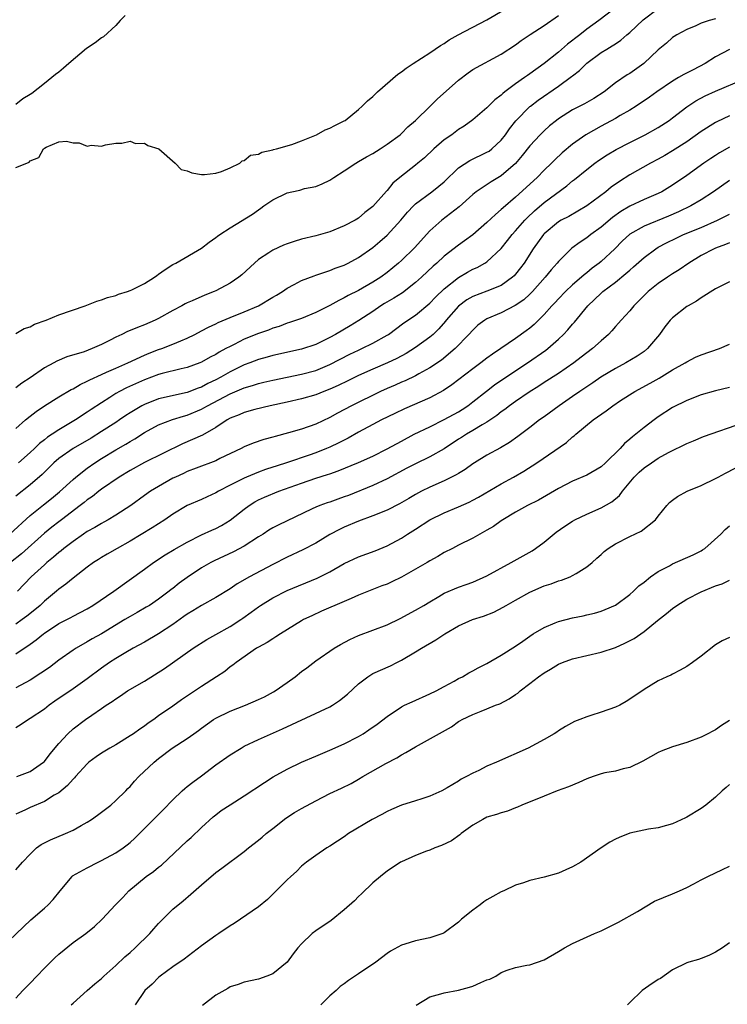
# Model space of a CAD drawing. Units: inches. Extents: x 2505000 to 2508000, y 1554000 to 1557000.
# Drawn here: x 2505750 to 2505849, y 1554379 to 1554517 of the extents above; entities that cross this region are included whole.
import ezdxf

# ---------------------------------------------------------------- set-up
doc = ezdxf.new("R2010")
doc.units = ezdxf.units.IN
doc.header["$MEASUREMENT"] = 0
doc.layers.add('LD25051554_2ft', color=54, linetype='Continuous')

msp = doc.modelspace()

# ---------------------------------------------------------------- linework, layer by layer
at = {"layer": 'LD25051554_2ft'}
for points, elevation in [([(2505833, 1554518.77), (2505830.67, 1554517), (2505829, 1554515.8), (2505828, 1554515), (2505826.3, 1554513.7), (2505825, 1554512.59), (2505823.01, 1554510.99), (2505821, 1554509.54), (2505820.68, 1554509.32), (2505820.25, 1554509), (2505819, 1554508.13), (2505817.49, 1554507), (2505817.22, 1554506.78), (2505817, 1554506.56), (2505816.12, 1554505.88), (2505815.23, 1554505), (2505815, 1554504.76), (2505813, 1554503.07), (2505811.8, 1554502.2), (2505811, 1554501.71), (2505810.06, 1554501), (2505809, 1554500.26), (2505807.55, 1554499), (2505806.24, 1554497.76), (2505805.33, 1554497), (2505805, 1554496.72), (2505802.8, 1554495), (2505801.81, 1554494.19), (2505801, 1554493.17), (2505800.91, 1554493.09), (2505799, 1554490.93), (2505797.9, 1554490.11), (2505797, 1554489.31), (2505796.53, 1554489), (2505795, 1554488.2), (2505793, 1554487.4), (2505791, 1554486.82), (2505789, 1554486.33), (2505787.97, 1554486.03), (2505787, 1554485.7), (2505786.5, 1554485.5), (2505785, 1554484.82), (2505784.42, 1554484.42), (2505783, 1554483.49), (2505782.41, 1554483), (2505780.64, 1554481.36), (2505780.22, 1554481), (2505779, 1554480.2), (2505777, 1554479.1), (2505776.79, 1554479), (2505775.49, 1554478.51), (2505773.68, 1554477.68), (2505773, 1554477.41), (2505772.72, 1554477.28), (2505772.23, 1554477), (2505771, 1554476.36), (2505769, 1554475.24), (2505768.5, 1554475), (2505767, 1554474.35), (2505766.02, 1554473.98), (2505765, 1554473.53), (2505764.62, 1554473.38), (2505763.86, 1554473), (2505763, 1554472.61), (2505762.19, 1554472.19), (2505761, 1554471.6), (2505759.69, 1554471), (2505758.56, 1554470.56), (2505756.15, 1554469.85), (2505754.75, 1554469.25), (2505754.32, 1554469), (2505753, 1554468.3), (2505751, 1554466.91), (2505749.82, 1554466.18), (2505749, 1554465.52)], 7310), ([(2505749, 1554459.8), (2505750.33, 1554461), (2505751, 1554461.55), (2505751.82, 1554462.18), (2505753, 1554463), (2505755, 1554464.24), (2505756.73, 1554465.27), (2505757, 1554465.38), (2505758.02, 1554465.98), (2505759, 1554466.42), (2505759.37, 1554466.63), (2505761, 1554467.39), (2505761.68, 1554467.68), (2505763, 1554468.28), (2505764.68, 1554469), (2505767, 1554470.08), (2505767.65, 1554470.35), (2505769, 1554470.86), (2505769.43, 1554471), (2505771, 1554471.62), (2505772.11, 1554472.11), (2505773, 1554472.47), (2505774.06, 1554473), (2505775, 1554473.49), (2505775.97, 1554474.03), (2505777, 1554474.5), (2505777.33, 1554474.67), (2505779, 1554475.37), (2505781, 1554476.17), (2505782.97, 1554477), (2505785, 1554478.22), (2505785.5, 1554478.5), (2505786.34, 1554479), (2505787, 1554479.48), (2505787.98, 1554479.98), (2505789, 1554480.54), (2505790.78, 1554481.22), (2505791, 1554481.29), (2505792.26, 1554481.74), (2505793, 1554481.95), (2505793.74, 1554482.26), (2505795, 1554482.72), (2505795.55, 1554483), (2505797, 1554483.78), (2505799, 1554485.17), (2505799.99, 1554486.01), (2505801, 1554486.91), (2505802.92, 1554489), (2505803.88, 1554490.12), (2505804.71, 1554491), (2505805, 1554491.28), (2505807.27, 1554493), (2505808.24, 1554493.76), (2505809, 1554494.41), (2505811, 1554496.33), (2505812.6, 1554497.4), (2505815, 1554498.53), (2505815.29, 1554498.71), (2505815.67, 1554499), (2505817, 1554500.24), (2505817.59, 1554501), (2505818.16, 1554501.84), (2505819.05, 1554502.95), (2505821, 1554504.93), (2505821.08, 1554505), (2505822.18, 1554505.82), (2505825, 1554507.8), (2505826.86, 1554509.14), (2505827, 1554509.27), (2505827.98, 1554510.02), (2505829, 1554511.01), (2505831, 1554512.5), (2505831.79, 1554513), (2505832.55, 1554513.45), (2505833, 1554513.76), (2505833.75, 1554514.25), (2505834.58, 1554515), (2505835, 1554515.34), (2505836.9, 1554517.1), (2505839, 1554518.7)], 7312), ([(2505749, 1554496.4), (2505750.53, 1554497), (2505750.85, 1554497.15), (2505751, 1554497.32), (2505752.2, 1554497.8), (2505752.88, 1554499), (2505753, 1554499.12), (2505753.26, 1554499.26), (2505755, 1554500.01), (2505756.09, 1554500.09), (2505757, 1554499.85), (2505757.86, 1554499.86), (2505759, 1554499.4), (2505759.54, 1554499.54), (2505761, 1554499.37), (2505761.57, 1554499.57), (2505763, 1554499.82), (2505763.83, 1554499.83), (2505765, 1554500.09), (2505765.77, 1554499.77), (2505767, 1554499.83), (2505767.5, 1554499.5), (2505769.02, 1554499.02), (2505771.33, 1554497), (2505772.14, 1554496.14), (2505773, 1554495.92), (2505773.65, 1554495.65), (2505775, 1554495.41), (2505775.4, 1554495.4), (2505777, 1554495.58), (2505777.82, 1554495.82), (2505779, 1554496.34), (2505780.39, 1554497), (2505780.69, 1554497.31), (2505781, 1554497.37), (2505781.88, 1554498.12), (2505783, 1554498.29), (2505783.44, 1554498.56), (2505785, 1554498.86), (2505785.1, 1554498.9), (2505785.51, 1554499), (2505787.64, 1554499.64), (2505789, 1554500.14), (2505790.9, 1554500.9), (2505791.13, 1554501), (2505792.34, 1554501.66), (2505793, 1554501.93), (2505793.7, 1554502.3), (2505795, 1554502.93), (2505795.11, 1554503), (2505797, 1554504.52), (2505797.51, 1554505), (2505798.26, 1554505.74), (2505799, 1554506.35), (2505799.67, 1554507), (2505802.51, 1554509.49), (2505803, 1554509.81), (2505803.67, 1554510.33), (2505804.68, 1554511), (2505807, 1554512.48), (2505808.48, 1554513.52), (2505809, 1554513.8), (2505809.71, 1554514.29), (2505810.98, 1554515), (2505815, 1554517.11), (2505817.47, 1554518.53)], 7306), ([(2505749, 1554473.13), (2505750.17, 1554473.83), (2505751, 1554474.06), (2505751.59, 1554474.41), (2505753.25, 1554475), (2505755, 1554475.72), (2505758.69, 1554477), (2505760.33, 1554477.67), (2505761, 1554477.84), (2505761.82, 1554478.18), (2505763, 1554478.47), (2505763.37, 1554478.63), (2505764.63, 1554479), (2505765, 1554479.13), (2505765.25, 1554479.25), (2505767, 1554480.12), (2505768.41, 1554481), (2505768.74, 1554481.26), (2505769, 1554481.43), (2505769.9, 1554482.1), (2505771, 1554482.79), (2505771.4, 1554483), (2505775, 1554485.11), (2505776.07, 1554485.93), (2505777, 1554486.57), (2505777.23, 1554486.77), (2505777.55, 1554487), (2505779, 1554487.94), (2505782.14, 1554489.86), (2505783, 1554490.48), (2505783.32, 1554490.68), (2505783.75, 1554491), (2505785, 1554491.86), (2505787, 1554492.84), (2505787.65, 1554493), (2505788.76, 1554493.24), (2505789.43, 1554493.43), (2505791, 1554493.74), (2505791.91, 1554494.09), (2505793, 1554494.61), (2505793.55, 1554495), (2505795, 1554495.91), (2505796.61, 1554497), (2505797, 1554497.22), (2505798.12, 1554497.88), (2505799, 1554498.37), (2505800.03, 1554499), (2505801, 1554499.66), (2505802.82, 1554501), (2505803, 1554501.17), (2505803.91, 1554502.09), (2505804.98, 1554503), (2505807.02, 1554505), (2505808, 1554506), (2505811, 1554508.65), (2505812.35, 1554509.65), (2505813, 1554510.12), (2505817, 1554512.29), (2505819, 1554513.62), (2505819.78, 1554514.22), (2505821.03, 1554515.03), (2505823, 1554516.33), (2505825, 1554517.71)], 7308), ([(2505764.31, 1554517.69), (2505763.63, 1554517), (2505763, 1554516.33), (2505761.28, 1554514.72), (2505761, 1554514.56), (2505760.1, 1554513.9), (2505758.91, 1554513.09), (2505756.4, 1554511), (2505755.67, 1554510.34), (2505755, 1554509.78), (2505754.55, 1554509.45), (2505753, 1554508.16), (2505751.21, 1554506.79), (2505751, 1554506.65), (2505749.98, 1554506.02), (2505749, 1554505.25)], 7304), ([(2505847, 1554517.25), (2505846.12, 1554517), (2505845, 1554516.62), (2505844.27, 1554516.27), (2505843, 1554515.75), (2505841.59, 1554515), (2505841.22, 1554514.78), (2505841, 1554514.61), (2505840.16, 1554513.84), (2505839, 1554512.91), (2505836.98, 1554511), (2505835, 1554509.6), (2505834.63, 1554509.37), (2505833, 1554508.26), (2505831.42, 1554507), (2505829.95, 1554506.05), (2505828.67, 1554505.33), (2505827, 1554504.47), (2505825, 1554503.2), (2505824.73, 1554503), (2505823.78, 1554502.22), (2505823, 1554501.54), (2505822.45, 1554501), (2505821, 1554499.42), (2505819.94, 1554498.06), (2505819, 1554496.96), (2505817, 1554495.22), (2505815.6, 1554494.4), (2505813.47, 1554493), (2505813, 1554492.63), (2505811.1, 1554490.9), (2505808.69, 1554489), (2505807, 1554487.5), (2505804.85, 1554485.15), (2505803, 1554483.38), (2505802.59, 1554483), (2505801, 1554481.66), (2505800.12, 1554481), (2505799, 1554480.3), (2505797, 1554479.17), (2505795.56, 1554478.44), (2505795, 1554478.11), (2505794.23, 1554477.76), (2505793, 1554477.05), (2505791, 1554476.05), (2505789, 1554475.23), (2505787.34, 1554474.66), (2505787, 1554474.56), (2505785.88, 1554474.12), (2505785, 1554473.87), (2505784.39, 1554473.61), (2505783, 1554473.13), (2505781, 1554472.31), (2505779.6, 1554471.6), (2505779, 1554471.31), (2505778.43, 1554471), (2505777.49, 1554470.51), (2505777, 1554470.2), (2505776.2, 1554469.8), (2505775, 1554469.1), (2505774.75, 1554469), (2505773, 1554468.35), (2505772.16, 1554468.16), (2505769.51, 1554467.51), (2505769, 1554467.37), (2505767, 1554466.64), (2505764.49, 1554465.51), (2505763.5, 1554465), (2505763, 1554464.7), (2505762.14, 1554464.14), (2505761, 1554463.42), (2505759.54, 1554462.46), (2505759, 1554462.07), (2505757.37, 1554461), (2505755, 1554459.62), (2505754.09, 1554459), (2505753.42, 1554458.58), (2505753, 1554458.23), (2505752.29, 1554457.71), (2505751.59, 1554457), (2505751, 1554456.45), (2505749.37, 1554455)], 7314), ([(2505849, 1554512.96), (2505847, 1554511.9), (2505845.57, 1554511), (2505843.89, 1554510.11), (2505842.56, 1554509.44), (2505841.84, 1554509), (2505841, 1554508.51), (2505838.79, 1554507), (2505837.76, 1554506.24), (2505835.9, 1554505), (2505835, 1554504.44), (2505833.67, 1554503.67), (2505833, 1554503.27), (2505831, 1554502.2), (2505828.84, 1554501), (2505827, 1554499.69), (2505825.54, 1554498.46), (2505824.51, 1554497.49), (2505824.02, 1554497), (2505823, 1554496.01), (2505822.02, 1554495), (2505819, 1554492.22), (2505817.25, 1554490.75), (2505817, 1554490.49), (2505816.17, 1554489.83), (2505815, 1554488.68), (2505813, 1554486.94), (2505811.87, 1554486.13), (2505811, 1554485.53), (2505809, 1554483.98), (2505807.97, 1554483), (2505807.45, 1554482.55), (2505805.82, 1554481), (2505805, 1554480.27), (2505803.16, 1554478.84), (2505801.93, 1554478.07), (2505800.66, 1554477.34), (2505800.11, 1554477), (2505799, 1554476.23), (2505797.06, 1554474.94), (2505795.82, 1554474.18), (2505793.79, 1554473), (2505793, 1554472.57), (2505791, 1554471.6), (2505789, 1554470.92), (2505785, 1554470.05), (2505784.19, 1554469.81), (2505783, 1554469.49), (2505781.76, 1554469), (2505781, 1554468.72), (2505779, 1554467.75), (2505777.69, 1554467), (2505777, 1554466.63), (2505775.89, 1554466.11), (2505775, 1554465.62), (2505774.53, 1554465.47), (2505773, 1554464.87), (2505769, 1554463.94), (2505767, 1554463.19), (2505766.64, 1554463), (2505765, 1554462.02), (2505764.38, 1554461.62), (2505763.52, 1554461), (2505763, 1554460.65), (2505761, 1554459.36), (2505759.54, 1554458.46), (2505757.03, 1554457), (2505755, 1554455.58), (2505754.33, 1554455), (2505752.66, 1554453.34), (2505751, 1554451.92), (2505749, 1554450.33)], 7316), ([(2505748.17, 1554445), (2505751, 1554447.59), (2505752.88, 1554449.12), (2505754, 1554450), (2505755.09, 1554450.91), (2505757, 1554452.67), (2505757.39, 1554453), (2505759, 1554454.24), (2505760.08, 1554455), (2505761, 1554455.59), (2505763, 1554456.8), (2505764.41, 1554457.59), (2505765, 1554457.98), (2505765.65, 1554458.35), (2505767, 1554459.24), (2505769, 1554460.33), (2505770.93, 1554461.07), (2505772.46, 1554461.54), (2505773, 1554461.68), (2505775, 1554462.52), (2505775.31, 1554462.69), (2505775.83, 1554463), (2505779, 1554464.67), (2505780.65, 1554465.35), (2505781, 1554465.52), (2505782.16, 1554465.84), (2505783, 1554466.12), (2505783.72, 1554466.28), (2505785, 1554466.59), (2505789, 1554467.41), (2505791, 1554467.95), (2505793, 1554468.77), (2505795.78, 1554470.22), (2505797, 1554470.8), (2505797.46, 1554471), (2505799, 1554471.76), (2505801, 1554472.89), (2505801.18, 1554473), (2505803.37, 1554474.63), (2505805, 1554475.71), (2505807, 1554477.36), (2505807.79, 1554478.21), (2505809, 1554479.39), (2505811, 1554480.99), (2505812.27, 1554481.73), (2505813, 1554482.12), (2505813.61, 1554482.39), (2505814.72, 1554483), (2505815, 1554483.18), (2505816.98, 1554485.02), (2505817.86, 1554486.14), (2505818.52, 1554487), (2505819, 1554487.51), (2505820.32, 1554489), (2505820.65, 1554489.35), (2505821.68, 1554490.32), (2505823, 1554491.47), (2505826.18, 1554493.82), (2505827, 1554494.54), (2505827.26, 1554494.73), (2505829, 1554496.14), (2505830.13, 1554497), (2505830.63, 1554497.37), (2505831.83, 1554498.17), (2505833.08, 1554498.92), (2505835, 1554499.92), (2505837.18, 1554501), (2505839, 1554502.02), (2505840.53, 1554503), (2505841, 1554503.35), (2505843, 1554504.91), (2505844.24, 1554505.76), (2505845.55, 1554506.45), (2505847, 1554507.09), (2505851, 1554508.77)], 7318), ([(2505849, 1554503.62), (2505847.2, 1554502.8), (2505847, 1554502.7), (2505845, 1554501.44), (2505843, 1554500.01), (2505841, 1554498.72), (2505839.92, 1554498.08), (2505839, 1554497.56), (2505837.93, 1554497), (2505835, 1554495.35), (2505833.56, 1554494.44), (2505832.38, 1554493.62), (2505831.64, 1554493), (2505828.97, 1554491), (2505827.74, 1554490.26), (2505826.46, 1554489.54), (2505825.41, 1554489), (2505825, 1554488.76), (2505823, 1554487.09), (2505822.92, 1554487), (2505821.46, 1554485), (2505820.2, 1554483), (2505819.69, 1554482.31), (2505819, 1554481.42), (2505818.81, 1554481.19), (2505818.59, 1554481), (2505817, 1554479.86), (2505815, 1554479.06), (2505813, 1554478.31), (2505812.17, 1554477.83), (2505811, 1554476.96), (2505809.3, 1554475), (2505809.17, 1554474.83), (2505808.24, 1554473.76), (2505807.46, 1554473), (2505807, 1554472.6), (2505805, 1554471.15), (2505803.68, 1554470.32), (2505802.38, 1554469.62), (2505801.07, 1554469), (2505799, 1554468.13), (2505797, 1554467.23), (2505795.52, 1554466.48), (2505794.17, 1554465.83), (2505793, 1554465.33), (2505792.12, 1554465), (2505791, 1554464.54), (2505789, 1554463.95), (2505787, 1554463.49), (2505784.62, 1554463), (2505782.47, 1554462.47), (2505781, 1554462.05), (2505780.28, 1554461.72), (2505779, 1554461.23), (2505778.58, 1554461), (2505777, 1554459.95), (2505775.13, 1554458.87), (2505773.76, 1554458.24), (2505772.34, 1554457.66), (2505767.03, 1554455.03), (2505765, 1554453.93), (2505763.45, 1554453), (2505761, 1554451.29), (2505760.61, 1554451), (2505759.71, 1554450.29), (2505759, 1554449.81), (2505758.57, 1554449.43), (2505758.02, 1554449), (2505755.41, 1554447), (2505755, 1554446.7), (2505754.04, 1554445.96), (2505753, 1554445.12), (2505749.76, 1554442.24), (2505748.26, 1554441)], 7320), ([(2505849, 1554499.26), (2505847.56, 1554498.44), (2505847, 1554498.1), (2505846.34, 1554497.66), (2505845.39, 1554497), (2505843, 1554495.28), (2505841, 1554493.92), (2505839.51, 1554493), (2505839, 1554492.73), (2505837, 1554491.89), (2505835, 1554490.96), (2505833.77, 1554490.23), (2505832.6, 1554489.4), (2505831, 1554488.04), (2505829.57, 1554487), (2505829, 1554486.54), (2505828.06, 1554485.94), (2505826.91, 1554485.09), (2505826.81, 1554485), (2505825, 1554483.2), (2505824.85, 1554483), (2505823.98, 1554482.03), (2505823.16, 1554481), (2505821.36, 1554479), (2505821, 1554478.64), (2505820.15, 1554477.85), (2505818.97, 1554477.03), (2505817, 1554476.03), (2505815, 1554475.18), (2505814.69, 1554475), (2505813.73, 1554474.27), (2505813, 1554473.6), (2505812.47, 1554473), (2505810.56, 1554471), (2505808.61, 1554469.39), (2505807, 1554468.31), (2505805.47, 1554467.47), (2505805, 1554467.19), (2505803.52, 1554466.48), (2505803, 1554466.28), (2505802.12, 1554465.88), (2505801, 1554465.41), (2505800.09, 1554465), (2505796.03, 1554463), (2505794.05, 1554461.95), (2505793, 1554461.35), (2505791, 1554460.42), (2505789, 1554459.73), (2505787.21, 1554459.21), (2505785.3, 1554458.7), (2505785, 1554458.6), (2505783.74, 1554458.26), (2505782.25, 1554457.75), (2505781, 1554457.22), (2505780.58, 1554457), (2505777.58, 1554455.58), (2505777, 1554455.29), (2505774.25, 1554454.25), (2505773, 1554453.76), (2505772.49, 1554453.51), (2505771.37, 1554453), (2505771, 1554452.82), (2505769, 1554451.69), (2505767.85, 1554451), (2505767, 1554450.41), (2505765.1, 1554449), (2505763, 1554447.63), (2505761.94, 1554447), (2505761.33, 1554446.67), (2505761, 1554446.5), (2505760.06, 1554445.94), (2505759, 1554445.34), (2505758.49, 1554445), (2505757, 1554443.97), (2505755.72, 1554443), (2505755.34, 1554442.66), (2505755, 1554442.41), (2505754.26, 1554441.74), (2505753.33, 1554441), (2505753, 1554440.71), (2505751.14, 1554439), (2505749.22, 1554437)], 7322), ([(2505849, 1554494.57), (2505846.74, 1554493), (2505845, 1554491.88), (2505843.54, 1554491), (2505841.84, 1554490.16), (2505840.43, 1554489.57), (2505837, 1554488.18), (2505835, 1554487.03), (2505833.95, 1554486.05), (2505832.89, 1554485), (2505831, 1554483.23), (2505830.72, 1554483), (2505829.74, 1554482.26), (2505829, 1554481.65), (2505828.63, 1554481.37), (2505828.22, 1554481), (2505827, 1554479.96), (2505825.98, 1554479), (2505825, 1554477.97), (2505824.54, 1554477.46), (2505824.09, 1554477), (2505823, 1554475.77), (2505821.6, 1554474.4), (2505821, 1554473.88), (2505820.51, 1554473.49), (2505819, 1554472.43), (2505816.94, 1554471), (2505815.77, 1554470.23), (2505815, 1554469.68), (2505814.12, 1554469), (2505813, 1554468.17), (2505810.08, 1554465.92), (2505808.89, 1554465.11), (2505807, 1554464.09), (2505803.44, 1554462.56), (2505802.08, 1554461.92), (2505800.22, 1554461), (2505799, 1554460.35), (2505797, 1554459.27), (2505795.56, 1554458.44), (2505795, 1554458.18), (2505794.23, 1554457.77), (2505793, 1554457.2), (2505792.53, 1554457), (2505791, 1554456.4), (2505790.07, 1554456.07), (2505787.04, 1554455.04), (2505785.46, 1554454.54), (2505785, 1554454.37), (2505783.96, 1554454.04), (2505783, 1554453.68), (2505781.32, 1554453), (2505781, 1554452.86), (2505779, 1554451.85), (2505777.4, 1554451), (2505777, 1554450.76), (2505775.78, 1554450.22), (2505775, 1554449.87), (2505773, 1554449.01), (2505771, 1554447.78), (2505769.88, 1554447), (2505768.11, 1554445.89), (2505765, 1554444.01), (2505763.18, 1554443), (2505761.8, 1554442.2), (2505761, 1554441.73), (2505760.57, 1554441.43), (2505759.88, 1554441), (2505759, 1554440.37), (2505757, 1554438.83), (2505756, 1554438), (2505755, 1554437.27), (2505754.7, 1554437), (2505753, 1554435.57), (2505752.41, 1554435), (2505751.64, 1554434.36), (2505750.52, 1554433.48), (2505749.89, 1554433), (2505749, 1554432.36)], 7324), ([(2505749, 1554428.23), (2505751, 1554429.55), (2505751.85, 1554430.15), (2505752.85, 1554431), (2505753, 1554431.11), (2505755, 1554432.44), (2505756.68, 1554433.32), (2505757, 1554433.51), (2505758, 1554434), (2505759, 1554434.53), (2505759.8, 1554435), (2505762.7, 1554437), (2505767, 1554440.1), (2505768.26, 1554441), (2505769.93, 1554442.07), (2505771.17, 1554442.83), (2505773, 1554443.88), (2505775, 1554444.88), (2505776.45, 1554445.55), (2505777, 1554445.79), (2505777.8, 1554446.2), (2505779.04, 1554446.96), (2505781, 1554448.51), (2505781.66, 1554449), (2505782.49, 1554449.51), (2505783, 1554449.78), (2505783.84, 1554450.16), (2505785.83, 1554451), (2505789, 1554452.16), (2505791, 1554452.83), (2505792.66, 1554453.34), (2505793, 1554453.47), (2505794.14, 1554453.86), (2505797, 1554455.05), (2505799, 1554455.93), (2505801, 1554456.93), (2505803, 1554458.05), (2505804.81, 1554459), (2505807, 1554460.05), (2505809, 1554461.05), (2505811, 1554462.16), (2505811.52, 1554462.48), (2505812.3, 1554463), (2505813, 1554463.52), (2505814.94, 1554465.06), (2505816.07, 1554465.93), (2505817.66, 1554467), (2505820.69, 1554469), (2505823.23, 1554470.77), (2505823.52, 1554471), (2505825, 1554472.31), (2505825.73, 1554473), (2505826.35, 1554473.65), (2505827, 1554474.43), (2505827.28, 1554474.72), (2505829.14, 1554477), (2505831, 1554478.78), (2505831.25, 1554479), (2505833, 1554480.34), (2505834.47, 1554481.53), (2505835, 1554482.02), (2505835.53, 1554482.47), (2505837, 1554483.78), (2505838.65, 1554485), (2505839, 1554485.22), (2505840.15, 1554485.85), (2505841.49, 1554486.51), (2505842.54, 1554487), (2505845, 1554487.99), (2505847.28, 1554489), (2505848.44, 1554489.56), (2505849, 1554489.86)], 7326), ([(2505849, 1554485.85), (2505848.42, 1554485.58), (2505847, 1554485.08), (2505846.81, 1554485), (2505845, 1554484.05), (2505843.26, 1554483), (2505841.93, 1554482.07), (2505841, 1554481.47), (2505840.72, 1554481.28), (2505840.28, 1554481), (2505839, 1554480.14), (2505837.58, 1554479), (2505837, 1554478.45), (2505836.29, 1554477.71), (2505835.57, 1554477), (2505835, 1554476.3), (2505833.79, 1554475), (2505833.43, 1554474.57), (2505833, 1554474.09), (2505832.5, 1554473.5), (2505832.03, 1554473), (2505831, 1554472.1), (2505829.8, 1554471), (2505829, 1554470.43), (2505828.2, 1554469.8), (2505827.15, 1554469), (2505825, 1554467.53), (2505823, 1554466.25), (2505822.25, 1554465.75), (2505820.91, 1554464.91), (2505819, 1554463.6), (2505818.15, 1554463), (2505817.51, 1554462.49), (2505817, 1554462.14), (2505816.37, 1554461.63), (2505815, 1554460.71), (2505814.34, 1554460.34), (2505813, 1554459.51), (2505812.11, 1554459), (2505811.44, 1554458.56), (2505811, 1554458.29), (2505809, 1554456.96), (2505807, 1554455.81), (2505805, 1554454.84), (2505803.78, 1554454.22), (2505801, 1554452.73), (2505799, 1554451.83), (2505795.58, 1554450.42), (2505795, 1554450.2), (2505794.11, 1554449.89), (2505793, 1554449.48), (2505792.63, 1554449.37), (2505791.59, 1554449), (2505791, 1554448.76), (2505790.52, 1554448.52), (2505785.73, 1554446.27), (2505785, 1554445.89), (2505784.45, 1554445.55), (2505783.62, 1554445), (2505783, 1554444.61), (2505781, 1554443.3), (2505779.5, 1554442.5), (2505776.76, 1554441.24), (2505776.3, 1554441), (2505775, 1554440.25), (2505773, 1554438.9), (2505771.89, 1554438.11), (2505771, 1554437.39), (2505770.77, 1554437.23), (2505770.48, 1554437), (2505769, 1554435.88), (2505767.71, 1554435), (2505767.27, 1554434.73), (2505766, 1554434), (2505765, 1554433.45), (2505764.28, 1554433), (2505761, 1554431.02), (2505759.69, 1554430.31), (2505759, 1554429.9), (2505757.42, 1554429), (2505757, 1554428.72), (2505755, 1554427.3), (2505753.69, 1554426.31), (2505752.51, 1554425.49), (2505751, 1554424.53), (2505749, 1554423.43)], 7328), ([(2505849, 1554480.39), (2505847, 1554479.4), (2505845, 1554478.14), (2505844.36, 1554477.64), (2505843.17, 1554477), (2505843, 1554476.9), (2505841, 1554475.34), (2505840.67, 1554475), (2505839.92, 1554474.08), (2505839.16, 1554473), (2505837.5, 1554471), (2505837, 1554470.61), (2505836.05, 1554469.95), (2505834.47, 1554469), (2505833, 1554468.22), (2505830.96, 1554467), (2505829.81, 1554466.19), (2505828.02, 1554465), (2505827, 1554464.29), (2505825.09, 1554463), (2505823, 1554461.44), (2505822.38, 1554461), (2505821, 1554459.94), (2505819.32, 1554458.68), (2505818.16, 1554457.84), (2505816.9, 1554457.1), (2505815, 1554456.05), (2505813.25, 1554455), (2505813, 1554454.84), (2505811.93, 1554454.07), (2505811, 1554453.51), (2505810.7, 1554453.3), (2505809, 1554452.47), (2505807, 1554451.59), (2505805.82, 1554451), (2505805, 1554450.56), (2505804.03, 1554449.97), (2505802.76, 1554449.24), (2505801, 1554448.35), (2505799, 1554447.56), (2505797, 1554446.83), (2505795, 1554445.96), (2505794.34, 1554445.66), (2505793, 1554444.94), (2505791, 1554443.73), (2505789.21, 1554442.79), (2505787, 1554441.75), (2505785, 1554440.74), (2505781.74, 1554439), (2505779.99, 1554438.01), (2505779, 1554437.34), (2505777, 1554436.1), (2505775, 1554434.99), (2505773.77, 1554434.23), (2505773, 1554433.78), (2505772.55, 1554433.45), (2505771, 1554432.34), (2505769, 1554430.99), (2505767, 1554429.83), (2505765.45, 1554429), (2505764.41, 1554428.41), (2505763, 1554427.57), (2505762.12, 1554427), (2505761, 1554426.21), (2505759, 1554424.7), (2505757, 1554423.31), (2505754.45, 1554421.55), (2505753.68, 1554421), (2505753, 1554420.47), (2505751, 1554419.13), (2505750.76, 1554419), (2505749.72, 1554418.28), (2505749, 1554417.85)], 7330), ([(2505749.13, 1554411), (2505751, 1554411.69), (2505752.88, 1554413), (2505753, 1554413.13), (2505753.8, 1554414.2), (2505755, 1554415.65), (2505756.26, 1554417), (2505757, 1554417.68), (2505758.73, 1554419), (2505759.63, 1554419.63), (2505761, 1554420.54), (2505761.65, 1554421), (2505762.48, 1554421.51), (2505763, 1554421.91), (2505763.67, 1554422.33), (2505764.64, 1554423), (2505767, 1554424.38), (2505769.84, 1554426.16), (2505773.82, 1554429), (2505775.77, 1554430.23), (2505777, 1554430.9), (2505779, 1554432.03), (2505780.52, 1554433), (2505780.8, 1554433.2), (2505781.97, 1554434.03), (2505783, 1554434.82), (2505783.26, 1554435), (2505785, 1554436.08), (2505787, 1554437.08), (2505791.2, 1554438.8), (2505793, 1554439.7), (2505795, 1554440.86), (2505797, 1554441.83), (2505799.33, 1554442.67), (2505801, 1554443.33), (2505803, 1554444.42), (2505803.86, 1554445), (2505805, 1554445.7), (2505807, 1554447.01), (2505809, 1554448), (2505811, 1554448.82), (2505812.51, 1554449.49), (2505813, 1554449.74), (2505813.82, 1554450.18), (2505817, 1554452.06), (2505818.72, 1554453), (2505820.16, 1554453.84), (2505821.98, 1554455), (2505826.15, 1554457.85), (2505827, 1554458.65), (2505827.21, 1554458.79), (2505827.44, 1554459), (2505829.86, 1554461), (2505831.71, 1554462.29), (2505832.62, 1554463), (2505833.72, 1554463.72), (2505835.73, 1554465), (2505837.85, 1554466.15), (2505839.13, 1554466.87), (2505841, 1554468.01), (2505842.76, 1554469), (2505843, 1554469.17), (2505844.21, 1554469.79), (2505845, 1554470.15), (2505847.57, 1554471), (2505849, 1554471.64)], 7332), ([(2505849, 1554465.53), (2505847, 1554465.07), (2505845, 1554464.5), (2505843, 1554463.74), (2505841, 1554462.74), (2505839, 1554461.44), (2505838.4, 1554461), (2505837, 1554459.93), (2505835.87, 1554459), (2505835.38, 1554458.62), (2505835, 1554458.29), (2505834.28, 1554457.72), (2505833.65, 1554457), (2505831.6, 1554455), (2505831, 1554454.43), (2505829, 1554453.24), (2505827, 1554452.41), (2505825, 1554451.38), (2505822.23, 1554449.77), (2505820.67, 1554449), (2505819, 1554448.05), (2505817.2, 1554447), (2505817, 1554446.87), (2505815.93, 1554446.07), (2505815, 1554445.54), (2505813, 1554444.44), (2505811, 1554443.46), (2505810.15, 1554443), (2505809, 1554442.41), (2505808.13, 1554441.87), (2505807, 1554441.25), (2505806.61, 1554441), (2505803, 1554438.95), (2505801.69, 1554438.31), (2505801, 1554437.98), (2505800.28, 1554437.72), (2505797, 1554436.42), (2505795.99, 1554435.99), (2505795, 1554435.54), (2505791.83, 1554434.17), (2505790.45, 1554433.55), (2505789.31, 1554433), (2505789, 1554432.82), (2505786.05, 1554431), (2505785.42, 1554430.58), (2505785, 1554430.33), (2505784.21, 1554429.79), (2505783, 1554429.16), (2505782.73, 1554429), (2505779.84, 1554427), (2505779.37, 1554426.63), (2505779, 1554426.39), (2505778.25, 1554425.75), (2505777.11, 1554425), (2505775, 1554423.64), (2505772.22, 1554421.78), (2505771, 1554420.88), (2505769, 1554419.5), (2505768.31, 1554419), (2505767.52, 1554418.48), (2505767, 1554418.09), (2505766.34, 1554417.66), (2505765.46, 1554417), (2505765, 1554416.69), (2505763, 1554415.46), (2505762.18, 1554415), (2505761, 1554414.27), (2505760.25, 1554413.75), (2505759.23, 1554413), (2505759, 1554412.79), (2505757.34, 1554411), (2505757.19, 1554410.81), (2505757, 1554410.64), (2505756.25, 1554409.75), (2505755, 1554408.74), (2505754.38, 1554408.38), (2505753, 1554407.5), (2505751, 1554406.67), (2505750.33, 1554406.33), (2505749, 1554405.71)], 7334), ([(2505749, 1554397.93), (2505749.94, 1554399), (2505751, 1554400.14), (2505751.89, 1554401), (2505752.53, 1554401.47), (2505753.85, 1554402.15), (2505755.93, 1554403), (2505757, 1554403.48), (2505758.15, 1554404.15), (2505759, 1554404.62), (2505759.59, 1554405), (2505760.42, 1554405.58), (2505761, 1554406.01), (2505761.55, 1554406.45), (2505762.28, 1554407), (2505763, 1554407.63), (2505764.4, 1554409), (2505764.69, 1554409.31), (2505765, 1554409.62), (2505765.63, 1554410.37), (2505766.23, 1554411), (2505768.35, 1554413), (2505769, 1554413.52), (2505770.91, 1554415), (2505773, 1554416.35), (2505773.91, 1554417), (2505774.56, 1554417.44), (2505775, 1554417.78), (2505776.69, 1554419), (2505777, 1554419.2), (2505779, 1554420.17), (2505781.18, 1554421), (2505783, 1554421.79), (2505783.81, 1554422.19), (2505785.11, 1554422.89), (2505785.3, 1554423), (2505787, 1554424.18), (2505788.12, 1554425), (2505789, 1554425.71), (2505789.75, 1554426.25), (2505791, 1554427.21), (2505793.61, 1554429), (2505794.47, 1554429.53), (2505795.77, 1554430.23), (2505797, 1554430.79), (2505799, 1554431.51), (2505801, 1554432.27), (2505802.85, 1554433.15), (2505805, 1554434.31), (2505806.16, 1554435), (2505807, 1554435.52), (2505808.24, 1554436.24), (2505809, 1554436.7), (2505811, 1554437.54), (2505812.09, 1554437.91), (2505813, 1554438.25), (2505815, 1554439.13), (2505818.41, 1554441), (2505821.33, 1554442.67), (2505821.81, 1554443), (2505823, 1554443.88), (2505824.71, 1554445.29), (2505825.89, 1554446.11), (2505827, 1554446.83), (2505827.31, 1554447), (2505829, 1554447.79), (2505831, 1554448.67), (2505832.49, 1554449.51), (2505833.57, 1554450.43), (2505833.98, 1554451), (2505835.63, 1554453), (2505836.33, 1554453.67), (2505837, 1554454.27), (2505838.05, 1554455), (2505839, 1554455.63), (2505840.43, 1554456.43), (2505841, 1554456.73), (2505842.54, 1554457.46), (2505843, 1554457.72), (2505843.92, 1554458.08), (2505845.33, 1554458.67), (2505851, 1554460.65)], 7336), ([(2505747, 1554387), (2505751.1, 1554390.9), (2505753, 1554392.54), (2505753.51, 1554393), (2505754.24, 1554393.76), (2505755.2, 1554395), (2505756.87, 1554397), (2505756.94, 1554397.06), (2505759, 1554398.22), (2505760.54, 1554399), (2505761, 1554399.21), (2505763, 1554400.31), (2505764.03, 1554401), (2505764.59, 1554401.41), (2505765, 1554401.76), (2505765.64, 1554402.36), (2505769.65, 1554406.35), (2505771, 1554407.75), (2505772.28, 1554409), (2505772.66, 1554409.34), (2505773, 1554409.6), (2505773.77, 1554410.23), (2505775, 1554411.12), (2505777, 1554412.63), (2505779, 1554414.06), (2505780.54, 1554415), (2505781, 1554415.25), (2505783, 1554416.2), (2505786.33, 1554417.67), (2505793, 1554420.79), (2505793.36, 1554421), (2505794.35, 1554421.65), (2505795.46, 1554422.54), (2505797, 1554424.01), (2505798.3, 1554425), (2505798.72, 1554425.28), (2505799, 1554425.44), (2505801.46, 1554426.54), (2505802.36, 1554427), (2505803, 1554427.3), (2505805, 1554428.48), (2505805.81, 1554429), (2505807.85, 1554430.15), (2505809.1, 1554431), (2505811, 1554432.13), (2505812.98, 1554433.01), (2505814.51, 1554433.49), (2505815.96, 1554434.04), (2505817.27, 1554434.73), (2505817.7, 1554435), (2505819, 1554435.75), (2505821, 1554436.84), (2505823, 1554437.72), (2505823.98, 1554438.02), (2505825, 1554438.43), (2505825.44, 1554438.56), (2505826.64, 1554439), (2505827, 1554439.17), (2505827.48, 1554439.48), (2505829, 1554440.4), (2505829.72, 1554441), (2505830.39, 1554441.61), (2505831, 1554442.14), (2505831.44, 1554442.56), (2505832, 1554443), (2505833, 1554443.63), (2505835, 1554444.64), (2505836.61, 1554445.39), (2505838.63, 1554447), (2505839, 1554447.51), (2505840.2, 1554449), (2505840.59, 1554449.41), (2505841, 1554449.77), (2505841.71, 1554450.29), (2505843.05, 1554451), (2505845, 1554451.82), (2505847, 1554452.79), (2505847.38, 1554453), (2505848.44, 1554453.56), (2505849.78, 1554454.22)], 7338), ([(2505749, 1554379.91), (2505749.99, 1554381), (2505751, 1554382.01), (2505751.91, 1554383), (2505753, 1554384.13), (2505754.43, 1554385.57), (2505755, 1554386.1), (2505757, 1554387.74), (2505758.78, 1554389), (2505760.02, 1554389.98), (2505761.1, 1554391), (2505762.96, 1554393), (2505763.97, 1554394.03), (2505764.84, 1554395), (2505767.26, 1554397), (2505768.29, 1554397.71), (2505769, 1554398.3), (2505769.41, 1554398.59), (2505773, 1554401.99), (2505773.54, 1554402.46), (2505775, 1554403.87), (2505776.65, 1554405.35), (2505777, 1554405.64), (2505777.78, 1554406.22), (2505779, 1554407.04), (2505781, 1554408.3), (2505783.81, 1554410.19), (2505785.02, 1554410.98), (2505787, 1554412.03), (2505789, 1554413), (2505791, 1554413.88), (2505793, 1554414.72), (2505795, 1554415.58), (2505797, 1554416.61), (2505797.65, 1554417), (2505798.46, 1554417.54), (2505799.63, 1554418.37), (2505801, 1554419.42), (2505803, 1554420.76), (2505803.46, 1554421), (2505804.5, 1554421.5), (2505807, 1554422.58), (2505807.86, 1554423), (2505809, 1554423.65), (2505810.39, 1554424.39), (2505811, 1554424.74), (2505811.55, 1554425), (2505812.45, 1554425.55), (2505813, 1554425.81), (2505813.75, 1554426.25), (2505815, 1554426.84), (2505817, 1554428), (2505819, 1554429.27), (2505820, 1554430), (2505821, 1554430.68), (2505821.49, 1554431), (2505823, 1554431.92), (2505824.56, 1554432.56), (2505825, 1554432.76), (2505827, 1554433.27), (2505828.46, 1554433.54), (2505829, 1554433.69), (2505830.08, 1554433.92), (2505831, 1554434.21), (2505831.57, 1554434.43), (2505833, 1554435.05), (2505835, 1554436.52), (2505835.53, 1554437), (2505836.26, 1554437.74), (2505837, 1554438.28), (2505837.9, 1554439), (2505839, 1554439.75), (2505840.57, 1554440.57), (2505841, 1554440.82), (2505843.89, 1554442.11), (2505845, 1554442.66), (2505845.21, 1554442.79), (2505845.52, 1554443), (2505847.75, 1554445), (2505848.36, 1554445.64), (2505849, 1554446.15)], 7340), ([(2505756.75, 1554379), (2505757, 1554379.25), (2505758.98, 1554381), (2505760.07, 1554381.93), (2505761, 1554382.69), (2505761.3, 1554383), (2505763, 1554384.53), (2505764.27, 1554385.73), (2505765, 1554386.35), (2505765.73, 1554387), (2505767.75, 1554389), (2505768.34, 1554389.66), (2505769, 1554390.38), (2505771, 1554392.39), (2505772.41, 1554393.59), (2505773.51, 1554394.49), (2505775, 1554395.82), (2505777, 1554397.54), (2505777.86, 1554398.14), (2505781, 1554400.5), (2505781.6, 1554401), (2505783, 1554402.09), (2505783.48, 1554402.52), (2505784.04, 1554403), (2505785, 1554403.73), (2505786.82, 1554405.18), (2505788.03, 1554405.97), (2505789, 1554406.52), (2505791, 1554407.59), (2505793, 1554408.63), (2505794.62, 1554409.38), (2505795.96, 1554410.04), (2505797, 1554410.63), (2505797.61, 1554411), (2505800.81, 1554412.81), (2505802.36, 1554413.64), (2505803, 1554414.03), (2505803.64, 1554414.36), (2505805, 1554415.19), (2505810.01, 1554417.99), (2505811, 1554418.71), (2505811.2, 1554418.8), (2505811.52, 1554419), (2505813, 1554419.72), (2505814.19, 1554420.19), (2505815, 1554420.48), (2505816.21, 1554421), (2505816.79, 1554421.21), (2505818.11, 1554421.89), (2505819, 1554422.5), (2505819.3, 1554422.7), (2505819.65, 1554423), (2505821, 1554424.03), (2505822.23, 1554425), (2505823, 1554425.55), (2505823.92, 1554426.08), (2505825, 1554426.74), (2505825.59, 1554427), (2505827, 1554427.53), (2505831, 1554428.44), (2505833, 1554429.11), (2505834.31, 1554429.69), (2505835.63, 1554430.37), (2505837, 1554431.36), (2505838.9, 1554432.9), (2505840.14, 1554433.86), (2505841, 1554434.57), (2505841.62, 1554435), (2505843, 1554435.88), (2505845, 1554436.91), (2505847, 1554437.73), (2505847.97, 1554438.03), (2505849, 1554438.56)], 7342), ([(2505849, 1554430.49), (2505847.96, 1554430.04), (2505847, 1554429.48), (2505845, 1554427.86), (2505843.81, 1554427), (2505843, 1554426.45), (2505842.08, 1554425.92), (2505841, 1554425.37), (2505840.77, 1554425.23), (2505840.22, 1554425), (2505839, 1554424.42), (2505837, 1554423.23), (2505835, 1554421.85), (2505834.48, 1554421.52), (2505833.59, 1554421), (2505833, 1554420.72), (2505831, 1554420.01), (2505829.54, 1554419.54), (2505829, 1554419.39), (2505828.03, 1554419), (2505827.28, 1554418.72), (2505826, 1554418), (2505825, 1554417.39), (2505824.78, 1554417.22), (2505824.41, 1554417), (2505823, 1554416.22), (2505820.75, 1554415), (2505816.32, 1554413), (2505815, 1554412.44), (2505813.85, 1554411.85), (2505813, 1554411.46), (2505812.13, 1554411), (2505811.37, 1554410.63), (2505811, 1554410.37), (2505809.41, 1554409.41), (2505808.66, 1554409), (2505807, 1554408.24), (2505805.89, 1554407.89), (2505805, 1554407.59), (2505803, 1554406.97), (2505801.64, 1554406.36), (2505801, 1554406.12), (2505800.29, 1554405.7), (2505798.93, 1554405), (2505795.6, 1554403), (2505795, 1554402.56), (2505794.05, 1554401.95), (2505793, 1554401.24), (2505792.57, 1554401), (2505791, 1554399.94), (2505789.72, 1554399), (2505789, 1554398.43), (2505788.3, 1554397.7), (2505787.53, 1554397), (2505787, 1554396.5), (2505785.25, 1554394.75), (2505784.24, 1554393.76), (2505783, 1554392.75), (2505780.48, 1554391), (2505779.58, 1554390.42), (2505779, 1554390.07), (2505777.44, 1554389), (2505777, 1554388.72), (2505775, 1554387.25), (2505772.58, 1554385.42), (2505771, 1554384.33), (2505769.23, 1554383), (2505769, 1554382.81), (2505768.09, 1554381.91), (2505767.08, 1554381), (2505765.71, 1554379)], 7344), ([(2505849, 1554418.85), (2505847.86, 1554418.14), (2505847, 1554417.56), (2505846.62, 1554417.38), (2505845.93, 1554417), (2505845, 1554416.52), (2505843, 1554415.8), (2505841, 1554415.18), (2505839.42, 1554414.58), (2505839, 1554414.38), (2505836.82, 1554413.18), (2505835, 1554412.26), (2505834.1, 1554412.1), (2505833, 1554411.77), (2505831.52, 1554411.52), (2505831, 1554411.39), (2505829.86, 1554411), (2505829, 1554410.7), (2505827.85, 1554410.15), (2505826.42, 1554409.58), (2505824.85, 1554409), (2505823, 1554408.27), (2505819.9, 1554407), (2505819.29, 1554406.71), (2505819, 1554406.61), (2505817.87, 1554406.13), (2505817, 1554405.93), (2505816.34, 1554405.66), (2505815, 1554405.3), (2505814.41, 1554405), (2505813, 1554404.17), (2505811.37, 1554403), (2505811.18, 1554402.82), (2505810.01, 1554401.99), (2505808.65, 1554401.35), (2505807.69, 1554401), (2505807, 1554400.7), (2505806.52, 1554400.52), (2505805, 1554399.91), (2505803, 1554399.05), (2505802.9, 1554399), (2505801, 1554397.74), (2505800.6, 1554397.4), (2505800.07, 1554397), (2505799, 1554396.08), (2505797.44, 1554394.56), (2505797, 1554394.18), (2505796.42, 1554393.58), (2505795, 1554392.32), (2505793.16, 1554390.84), (2505791, 1554389.38), (2505790.52, 1554389), (2505789, 1554387.55), (2505788.52, 1554387), (2505787.86, 1554386.14), (2505787, 1554384.98), (2505785, 1554383.35), (2505784.15, 1554383), (2505783, 1554382.6), (2505781, 1554382.16), (2505780.14, 1554381.86), (2505779, 1554381.5), (2505778.7, 1554381.3), (2505777, 1554380.35), (2505775.12, 1554378.88)], 7346), ([(2505849, 1554409.9), (2505848.51, 1554409.49), (2505847.94, 1554409), (2505847, 1554408.1), (2505845.64, 1554407), (2505845, 1554406.52), (2505843, 1554405.33), (2505842.79, 1554405.21), (2505841, 1554404.37), (2505840.15, 1554404.15), (2505839, 1554403.8), (2505837.62, 1554403.62), (2505835, 1554403.07), (2505833.54, 1554402.46), (2505833, 1554402.21), (2505832.2, 1554401.8), (2505830.99, 1554401.01), (2505828.15, 1554399), (2505827, 1554398.34), (2505826.06, 1554397.94), (2505825, 1554397.46), (2505823, 1554396.9), (2505821, 1554396.42), (2505820.12, 1554396.12), (2505819, 1554395.78), (2505817.38, 1554395), (2505817, 1554394.84), (2505815.82, 1554394.18), (2505815, 1554393.7), (2505814.58, 1554393.42), (2505814.06, 1554393), (2505813, 1554392.25), (2505811.44, 1554391), (2505811, 1554390.59), (2505809, 1554389.08), (2505808.8, 1554389), (2505807, 1554388.37), (2505805, 1554387.99), (2505803.49, 1554387.49), (2505803, 1554387.35), (2505801.5, 1554386.5), (2505801, 1554386.17), (2505799.41, 1554385), (2505797, 1554383.32), (2505795.59, 1554382.41), (2505795, 1554381.95), (2505794.45, 1554381.55), (2505793.88, 1554381), (2505793, 1554380.25), (2505791.73, 1554379)], 7348), ([(2505805.06, 1554378.94), (2505807, 1554380.1), (2505808.53, 1554380.53), (2505809, 1554380.7), (2505811, 1554381.06), (2505812.54, 1554381.46), (2505813, 1554381.61), (2505814.13, 1554382.13), (2505815, 1554382.48), (2505815.4, 1554382.6), (2505816.22, 1554383), (2505817, 1554383.51), (2505817.85, 1554383.85), (2505819, 1554384.22), (2505820.56, 1554384.56), (2505821, 1554384.61), (2505823, 1554385.32), (2505825, 1554386.45), (2505825.87, 1554387), (2505827, 1554387.59), (2505830.06, 1554389), (2505831, 1554389.39), (2505833.43, 1554390.57), (2505836.09, 1554392.09), (2505838.49, 1554393.51), (2505841, 1554394.58), (2505841.31, 1554394.69), (2505841.95, 1554395), (2505843, 1554395.45), (2505843.97, 1554395.97), (2505845, 1554396.5), (2505845.92, 1554397), (2505848.01, 1554397.99), (2505849, 1554398.43)], 7350), ([(2505849, 1554387.7), (2505847.99, 1554387), (2505847, 1554386.36), (2505846.07, 1554385.93), (2505845, 1554385.5), (2505844.63, 1554385.37), (2505843.29, 1554385), (2505843, 1554384.9), (2505841, 1554383.92), (2505839.29, 1554382.71), (2505839, 1554382.56), (2505837.66, 1554381.66), (2505836.75, 1554381), (2505835, 1554379.34), (2505834.71, 1554379)], 7352)]:
    msp.add_lwpolyline(points, dxfattribs=dict(at, elevation=elevation))

doc.saveas('drawing.dxf')
